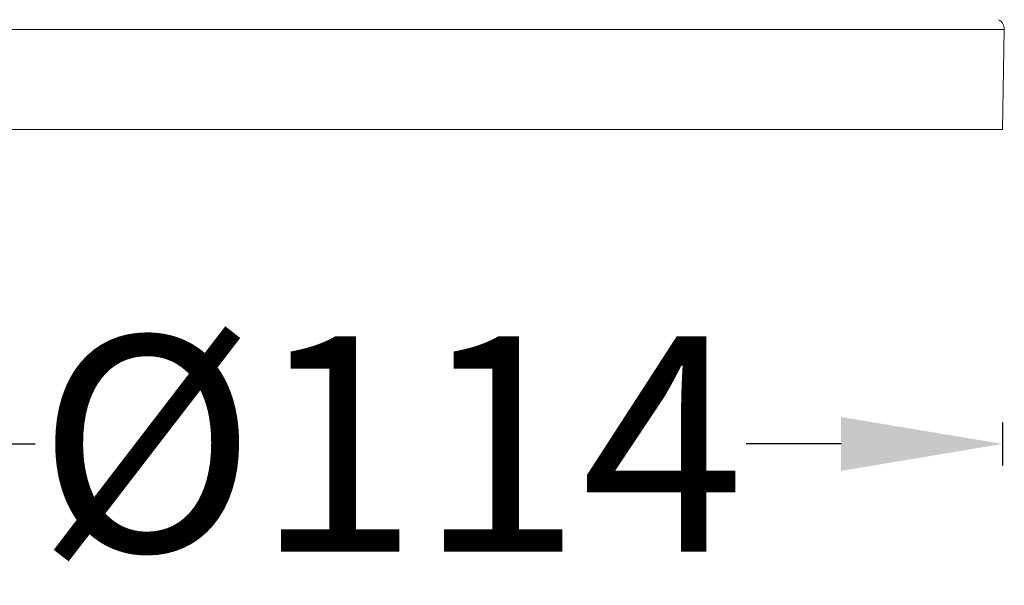
# Model space of a CAD drawing. Units: millimetres. Extents: x 23 to 320, y -1 to 302.
# Drawn here: x 229 to 320, y -1 to 52 of the extents above; entities that cross this region are included whole.
import ezdxf

# ---------------------------------------------------------------- set-up
doc = ezdxf.new("R2010")
doc.units = ezdxf.units.MM
doc.styles.get("Standard").update_dxf_attribs({"font": 'arial.ttf'})
doc.dimstyles.get("Standard").update_dxf_attribs({"dimtxt": 20, "dimasz": 15, "dimexe": 2, "dimexo": 0.0625, "dimgap": 0.09, "dimtad": 0, "dimtih": 1, "dimtoh": 1, "dimdec": 0, "dimzin": 0, "dimdsep": 46, "dimtxsty": 'Standard', "dimcen": 0.09, "dimadec": 0, "dimazin": 0, "dimtfac": 1, "dimtdec": 0, "dimtofl": 0, "dimtmove": 0, "dimatfit": 3, "dimfxl": 1, "dimtolj": 1, "dimtzin": 0, "dimarcsym": 0})

# ---------------------------------------------------------------- blocks, each defined once
blk = doc.blocks.new('*D4')
at = {"color": 0, "lineweight": -2}
for p, q in [((206.165, 14.456), (206.165, 10.456)), ((319.819, 14.456), (319.819, 10.456)), ((221.165, 12.456), (229.969, 12.456)), ((304.819, 12.456), (296.015, 12.456))]:
    blk.add_line(p, q, dxfattribs=at)
at = {"color": 0, "lineweight": 18}
for points in [[(221.165, 14.956), (221.165, 9.956), (206.165, 12.456)], [(304.819, 14.956), (304.819, 9.956), (319.819, 12.456)]]:
    blk.add_solid(points, dxfattribs=at)
at = {"layer": 'Defpoints', "color": 0, "lineweight": 18}
for p in [(206.165, 41.653), (319.819, 41.653), (319.819, 12.456)]:
    blk.add_point(p, dxfattribs=at)
at = {"color": 0, "lineweight": 18, "insert": (262.992, 12.456), "char_height": 20, "attachment_point": 5}
blk.add_mtext('\\A1;%%C114', dxfattribs=at)

msp = doc.modelspace()

# ---------------------------------------------------------------- linework, layer by layer
at = {"lineweight": 18}
for p, q in [((206.003, 50.944), (291.487, 50.944)), ((319.982, 50.944), (291.487, 50.944)), ((319.819, 41.653), (319.982, 50.944)), ((291.406, 41.653), (217.054, 41.653)), ((291.406, 41.653), (319.819, 41.653))]:
    msp.add_line(p, q, dxfattribs=at)
msp.add_arc((318.982, 50.962), 1, 359, 61.66954, dxfattribs=at)

# ---------------------------------------------------------------- dimensions: what is measured, and where the dimension line sits
dim = msp.add_linear_dim(base=(319.819, 12.456), p1=(206.165, 41.653), p2=(319.819, 41.653), text='%%C<>', dimstyle='Standard', dxfattribs=at)
dim.commit()
dim.dimension.update_dxf_attribs({"geometry": '*D4', "text_midpoint": (262.992, 12.456)})

doc.saveas('drawing.dxf')
